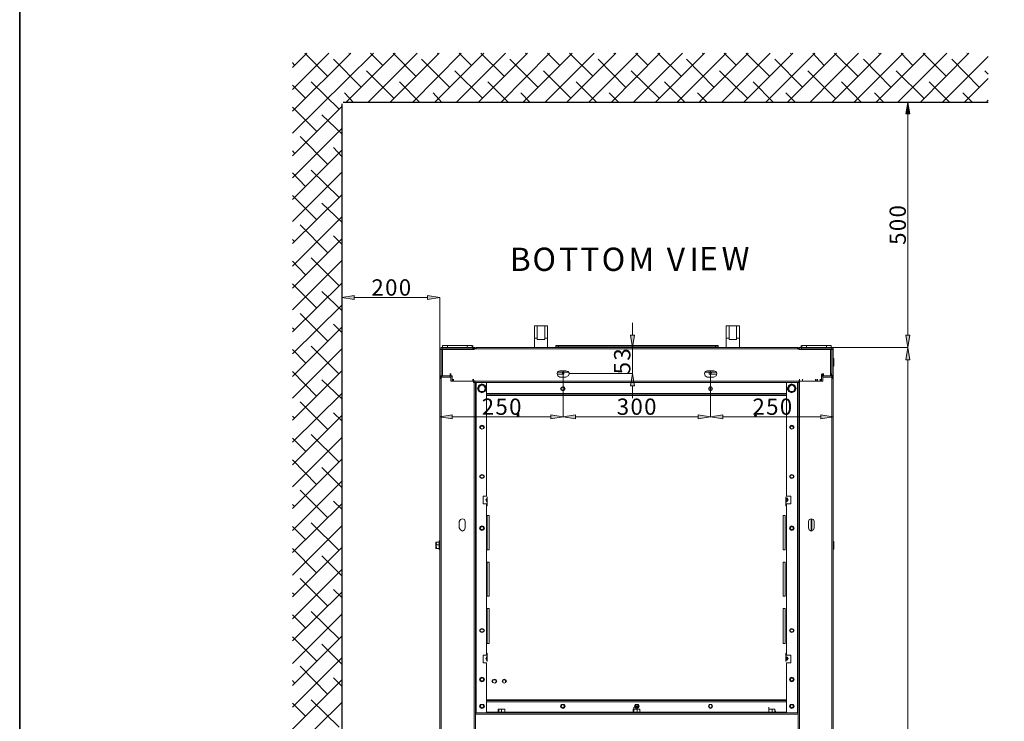
# Model space of a CAD drawing. Units: inches. Extents: x 2 to 295, y 2 to 208.
# Drawn here: x 2 to 63, y 65 to 108 of the extents above; entities that cross this region are included whole.
import ezdxf

# ---------------------------------------------------------------- set-up
doc = ezdxf.new("R2010")
doc.units = ezdxf.units.IN
doc.header["$MEASUREMENT"] = 0
doc.layers.add('OLCU', color=7, linetype='Continuous')

msp = doc.modelspace()

# ---------------------------------------------------------------- hatches: boundary and pattern name
at = {"layer": 'OLCU', "true_color": 0xff0000}
h = msp.add_hatch(color=1, dxfattribs=at)
h.dxf.hatch_style = 2
h.paths.add_polyline_path([(56.975, 102.295), (56.721, 102.295), (56.849, 103.014)])
h = msp.add_hatch(color=1, dxfattribs=at)
h.dxf.hatch_style = 2
h.paths.add_polyline_path([(22.643, 91.076), (22.643, 90.822), (21.881, 90.949)])
h = msp.add_hatch(color=1, dxfattribs=at)
h.dxf.hatch_style = 2
h.paths.add_polyline_path([(27.173, 90.822), (27.173, 91.076), (27.935, 90.949)])
for points in [[(39.703, 88.621), (39.957, 88.621), (39.83, 87.859)], [(56.975, 87.097), (56.721, 87.097), (56.849, 87.859)], [(39.957, 85.488), (39.703, 85.488), (39.83, 86.25)], [(28.697, 83.71), (28.697, 83.456), (27.935, 83.583)], [(34.793, 83.456), (34.793, 83.71), (35.555, 83.583)], [(36.317, 83.71), (36.317, 83.456), (35.555, 83.583)], [(43.894, 83.456), (43.894, 83.71), (44.656, 83.583)], [(45.418, 83.71), (45.418, 83.456), (44.656, 83.583)], [(51.472, 83.456), (51.472, 83.71), (52.234, 83.583)]]:
    msp.add_hatch(color=1, dxfattribs=at).paths.add_polyline_path(points)
h = msp.add_hatch(color=1, dxfattribs=at)
h.dxf.hatch_style = 2
h.paths.add_polyline_path([(56.721, 88.621), (56.975, 88.621), (56.849, 87.859)])

# ---------------------------------------------------------------- linework, layer by layer
at = {"color": 7, "lineweight": 35, "true_color": 0xffffff}
msp.add_lwpolyline([(295.02, 1.99), (1.98, 1.99), (1.98, 208.012), (295.02, 208.012), (295.02, 1.99)], dxfattribs=at)
at = {"layer": 'OLCU', "color": 1, "lineweight": 18, "true_color": 0xff0000}
for points in [[(18.833, 105.173), (19.722, 106.062)], [(18.833, 103.818), (21.077, 106.062)], [(18.833, 102.464), (22.431, 106.062)], [(18.833, 101.109), (23.828, 106.062)], [(20.992, 104.623), (19.595, 106.062)], [(22.135, 103.014), (25.183, 106.062)], [(22.389, 106.02), (22.304, 106.062)], [(23.49, 103.014), (26.538, 106.062)], [(24.421, 105.3), (23.659, 106.062)], [(24.844, 103.014), (27.893, 106.062)], [(26.453, 104.623), (25.056, 106.062)], [(26.241, 103.014), (29.247, 106.062)], [(27.596, 103.014), (30.644, 106.062)], [(27.85, 106.02), (27.765, 106.062)], [(28.951, 103.014), (31.999, 106.062)], [(29.882, 105.3), (29.12, 106.062)], [(30.305, 103.014), (33.353, 106.062)], [(31.914, 104.623), (30.475, 106.062)], [(31.702, 103.014), (34.708, 106.062)], [(33.057, 103.014), (36.105, 106.062)], [(33.269, 106.02), (33.227, 106.062)], [(34.412, 103.014), (37.46, 106.062)], [(35.343, 105.3), (34.581, 106.062)], [(35.766, 103.014), (38.815, 106.062)], [(37.375, 104.623), (35.936, 106.062)], [(37.121, 103.014), (40.169, 106.062)], [(38.518, 103.014), (41.524, 106.062)], [(38.73, 106.02), (38.687, 106.062)], [(39.873, 103.014), (42.921, 106.062)], [(40.804, 105.3), (40.042, 106.062)], [(41.227, 103.014), (44.275, 106.062)], [(42.836, 104.623), (41.397, 106.062)], [(42.582, 103.014), (45.63, 106.062)], [(43.937, 103.014), (46.985, 106.062)], [(44.191, 106.02), (44.149, 106.062)], [(45.334, 103.014), (48.34, 106.062)], [(46.265, 105.3), (45.503, 106.062)], [(46.688, 103.014), (49.736, 106.062)], [(48.297, 104.623), (46.858, 106.062)], [(48.043, 103.014), (51.091, 106.062)], [(49.398, 103.014), (52.446, 106.062)], [(49.652, 106.02), (49.567, 106.062)], [(50.795, 103.014), (53.8, 106.062)], [(51.684, 105.3), (50.964, 106.062)], [(52.149, 103.014), (55.197, 106.062)], [(53.758, 104.623), (52.319, 106.062)], [(53.504, 103.014), (56.552, 106.062)], [(54.859, 103.014), (57.907, 106.062)], [(55.113, 106.02), (55.028, 106.062)], [(56.213, 103.014), (59.261, 106.062)], [(57.145, 105.3), (56.425, 106.062)], [(57.61, 103.014), (60.616, 106.062)], [(59.219, 104.623), (57.78, 106.062)], [(58.965, 103.014), (61.802, 105.851)], [(60.574, 106.02), (60.489, 106.062)], [(18.96, 105.3), (18.833, 105.47)], [(23.066, 103.945), (21.373, 105.681)], [(28.527, 103.945), (26.792, 105.681)], [(33.988, 103.945), (32.253, 105.681)], [(39.407, 103.945), (37.714, 105.681)], [(44.868, 103.945), (43.175, 105.681)], [(50.329, 103.945), (48.636, 105.681)], [(55.79, 103.945), (54.097, 105.681)], [(61.251, 103.945), (59.558, 105.681)], [(25.099, 103.268), (23.405, 104.961)], [(30.559, 103.268), (28.866, 104.961)], [(36.021, 103.268), (34.327, 104.961)], [(41.481, 103.268), (39.746, 104.961)], [(46.943, 103.268), (45.207, 104.961)], [(52.361, 103.268), (50.668, 104.961)], [(57.822, 103.268), (56.129, 104.961)], [(61.802, 104.75), (61.59, 104.961)], [(19.637, 103.268), (18.833, 104.072)], [(21.712, 102.591), (19.976, 104.284)], [(26.707, 103.014), (25.437, 104.284)], [(32.168, 103.014), (30.898, 104.284)], [(37.629, 103.014), (36.359, 104.284)], [(43.09, 103.014), (41.82, 104.284)], [(48.551, 103.014), (47.281, 104.284)], [(53.97, 103.014), (52.742, 104.284)], [(59.431, 103.014), (58.161, 104.284)], [(60.32, 103.014), (61.802, 104.496)], [(22.601, 103.014), (22.05, 103.607)], [(28.062, 103.014), (27.511, 103.607)], [(33.523, 103.014), (32.93, 103.607)], [(38.984, 103.014), (38.391, 103.607)], [(44.445, 103.014), (43.852, 103.607)], [(49.906, 103.014), (49.313, 103.607)], [(55.367, 103.014), (54.774, 103.607)], [(60.828, 103.014), (60.235, 103.607)], [(51.345, 103.014), (56.849, 103.014)], [(56.975, 102.295), (56.721, 102.295), (56.849, 103.014), (56.975, 102.295)], [(61.674, 103.014), (61.802, 103.141)], [(18.833, 99.712), (21.881, 102.76)], [(20.315, 101.236), (18.833, 102.718)], [(21.881, 101.067), (20.653, 102.252)], [(56.849, 88.621), (56.849, 102.295)], [(18.833, 98.357), (21.881, 101.405)], [(20.992, 99.204), (19.299, 100.897)], [(18.833, 97.003), (21.881, 100.051)], [(18.96, 99.882), (18.833, 100.008)], [(21.881, 99.67), (21.373, 100.22)], [(18.833, 95.648), (21.881, 98.696)], [(19.637, 97.807), (18.833, 98.654)], [(21.712, 97.13), (19.976, 98.823)], [(18.833, 94.294), (21.881, 97.299)], [(20.315, 95.775), (18.833, 97.257)], [(21.881, 95.606), (20.653, 96.791)], [(18.833, 92.896), (21.881, 95.945)], [(20.992, 93.743), (19.299, 95.436)], [(18.833, 91.542), (21.881, 94.59)], [(18.96, 94.42), (18.833, 94.547)], [(21.881, 94.251), (21.373, 94.759)], [(18.833, 90.187), (21.881, 93.235)], [(19.637, 92.346), (18.833, 93.193)], [(21.712, 91.668), (19.976, 93.404)], [(18.833, 88.832), (21.881, 91.838)], [(20.315, 90.314), (18.833, 91.796)], [(21.881, 90.145), (20.653, 91.33)], [(22.643, 91.076), (22.643, 90.822), (21.881, 90.949), (22.643, 91.076)], [(21.881, 87.732), (21.881, 90.949)], [(27.173, 90.949), (22.643, 90.949)], [(27.173, 90.822), (27.173, 91.076), (27.935, 90.949), (27.173, 90.822)], [(27.935, 87.732), (27.935, 90.949)], [(18.833, 87.478), (21.881, 90.483)], [(20.992, 88.282), (19.299, 89.976)], [(18.833, 86.081), (21.881, 89.129)], [(18.96, 88.959), (18.833, 89.086)], [(21.881, 88.79), (21.373, 89.298)], [(39.83, 88.621), (39.83, 89.383)], [(39.703, 88.621), (39.957, 88.621), (39.83, 87.859), (39.703, 88.621)], [(56.721, 88.621), (56.975, 88.621), (56.849, 87.859), (56.721, 88.621)], [(18.833, 84.726), (21.881, 87.774)], [(19.637, 86.927), (18.833, 87.732)], [(21.712, 86.208), (19.976, 87.944)], [(27.935, 87.732), (27.935, 83.583)], [(35.936, 87.859), (39.83, 87.859)], [(39.83, 86.25), (39.83, 87.859)], [(52.107, 87.859), (56.849, 87.859)], [(52.149, 87.859), (56.849, 87.859)], [(52.234, 87.732), (52.234, 83.583)], [(56.975, 87.097), (56.721, 87.097), (56.849, 87.859), (56.975, 87.097)], [(56.849, 87.097), (56.849, 35.45)], [(18.833, 83.371), (21.881, 86.42)], [(20.315, 84.853), (18.833, 86.377)], [(35.555, 86.42), (35.555, 83.583)], [(35.555, 86.42), (35.555, 83.583)], [(44.656, 86.42), (44.656, 83.583)], [(44.656, 86.42), (44.656, 83.583)], [(21.881, 84.684), (20.653, 85.869)], [(35.936, 86.25), (39.83, 86.25)], [(39.957, 85.488), (39.703, 85.488), (39.83, 86.25), (39.957, 85.488)], [(39.83, 85.488), (39.83, 84.726)], [(18.833, 82.017), (21.881, 85.022)], [(20.992, 82.821), (19.299, 84.514)], [(18.833, 80.62), (21.881, 83.668)], [(18.96, 83.498), (18.833, 83.626)], [(21.881, 83.329), (21.373, 83.837)], [(28.697, 83.71), (28.697, 83.456), (27.935, 83.583), (28.697, 83.71)], [(34.793, 83.583), (28.697, 83.583)], [(34.793, 83.456), (34.793, 83.71), (35.555, 83.583), (34.793, 83.456)], [(36.317, 83.71), (36.317, 83.456), (35.555, 83.583), (36.317, 83.71)], [(43.894, 83.583), (36.317, 83.583)], [(43.894, 83.456), (43.894, 83.71), (44.656, 83.583), (43.894, 83.456)], [(45.418, 83.71), (45.418, 83.456), (44.656, 83.583), (45.418, 83.71)], [(45.418, 83.583), (51.472, 83.583)], [(51.472, 83.456), (51.472, 83.71), (52.234, 83.583), (51.472, 83.456)], [(18.833, 79.265), (21.881, 82.313)], [(19.637, 81.466), (18.833, 82.271)], [(21.712, 80.789), (19.976, 82.482)], [(18.833, 77.91), (21.881, 80.958)], [(20.315, 79.392), (18.833, 80.916)], [(21.881, 79.223), (20.653, 80.451)], [(18.833, 76.556), (21.881, 79.604)], [(20.992, 77.36), (19.299, 79.053)], [(18.833, 75.201), (21.881, 78.207)], [(18.96, 78.038), (18.833, 78.164)], [(21.881, 77.868), (21.373, 78.376)], [(18.833, 73.804), (21.881, 76.852)], [(19.637, 76.005), (18.833, 76.81)], [(21.712, 75.328), (19.976, 77.021)], [(18.833, 72.449), (21.881, 75.497)], [(20.315, 73.931), (18.833, 75.455)], [(21.881, 73.762), (20.653, 74.989)], [(18.833, 71.095), (21.881, 74.143)], [(20.992, 71.899), (19.299, 73.592)], [(18.833, 69.74), (21.881, 72.746)], [(18.96, 72.576), (18.833, 72.703)], [(21.881, 72.407), (21.373, 72.915)], [(18.833, 68.343), (21.881, 71.391)], [(19.637, 70.545), (18.833, 71.349)], [(21.712, 69.867), (19.976, 71.56)], [(18.833, 66.989), (21.881, 70.036)], [(20.315, 68.513), (18.833, 69.994)], [(21.881, 68.301), (20.653, 69.528)], [(18.833, 65.634), (21.881, 68.682)], [(20.992, 66.438), (19.299, 68.174)], [(18.833, 64.279), (21.881, 67.327)], [(18.96, 67.115), (18.833, 67.285)], [(21.881, 66.946), (21.373, 67.454)], [(18.833, 62.924), (21.881, 65.93)], [(19.637, 65.083), (18.833, 65.888)], [(21.712, 64.406), (19.976, 66.099)]]:
    msp.add_lwpolyline(points, dxfattribs=at)
at = {"layer": 'OLCU', "color": 7, "lineweight": 25, "true_color": 0xffffff}
for points in [[(21.881, 102.929), (21.881, 42.054)], [(61.802, 103.014), (21.966, 103.014)]]:
    msp.add_lwpolyline(points, dxfattribs=at)
at = {"layer": 'OLCU', "lineweight": 0}
for points in [[(56.975, 102.295), (56.721, 102.295), (56.849, 103.014)], [(22.643, 91.076), (22.643, 90.822), (21.881, 90.949)], [(27.173, 90.822), (27.173, 91.076), (27.935, 90.949)], [(39.703, 88.621), (39.957, 88.621), (39.83, 87.859)], [(56.721, 88.621), (56.975, 88.621), (56.849, 87.859)], [(56.975, 87.097), (56.721, 87.097), (56.849, 87.859)], [(39.957, 85.488), (39.703, 85.488), (39.83, 86.25)], [(28.697, 83.71), (28.697, 83.456), (27.935, 83.583)], [(34.793, 83.456), (34.793, 83.71), (35.555, 83.583)], [(36.317, 83.71), (36.317, 83.456), (35.555, 83.583)], [(43.894, 83.456), (43.894, 83.71), (44.656, 83.583)], [(45.418, 83.71), (45.418, 83.456), (44.656, 83.583)], [(51.472, 83.456), (51.472, 83.71), (52.234, 83.583)]]:
    msp.add_lwpolyline(points, dxfattribs=at)
at = {"layer": 'OLCU', "color": 7, "lineweight": 18, "true_color": 0xffffff}
for points in [[(34.581, 89.214), (33.777, 89.214)], [(33.777, 89.214), (33.777, 88.451)], [(33.946, 89.214), (34.412, 89.214)], [(33.946, 88.451), (33.946, 89.214)], [(34.412, 89.214), (34.412, 88.451)], [(34.581, 88.451), (34.581, 89.214)], [(46.434, 89.214), (45.63, 89.214)], [(45.63, 89.214), (45.63, 88.451)], [(45.799, 89.214), (46.265, 89.214)], [(45.799, 88.451), (45.799, 89.214)], [(46.265, 89.214), (46.265, 88.451)], [(46.434, 88.451), (46.434, 89.214)], [(33.777, 88.451), (33.946, 88.451)], [(33.777, 88.451), (33.777, 87.859)], [(33.946, 88.367), (33.946, 88.451)], [(34.412, 88.367), (33.946, 88.367)], [(34.412, 88.451), (34.581, 88.451)], [(34.412, 88.367), (34.412, 88.451)], [(34.581, 88.451), (34.581, 87.859)], [(45.63, 88.451), (45.799, 88.451)], [(45.63, 88.451), (45.63, 87.859)], [(45.799, 88.367), (45.799, 88.451)], [(46.265, 88.367), (45.799, 88.367)], [(46.265, 88.451), (46.434, 88.451)], [(46.265, 88.367), (46.265, 88.451)], [(46.434, 88.451), (46.434, 87.859)], [(28.062, 87.859), (27.977, 87.816), (27.935, 87.732)], [(27.935, 87.732), (28.019, 87.732)], [(27.935, 86.123), (27.935, 87.732)], [(28.019, 87.816), (28.019, 87.859)], [(28.019, 87.859), (28.062, 87.859)], [(28.062, 87.774), (28.062, 87.732), (28.019, 87.732)], [(28.104, 87.732), (28.019, 87.732)], [(28.019, 86.123), (28.019, 87.732)], [(28.062, 87.859), (29.967, 87.859)], [(28.062, 87.774), (28.062, 87.859)], [(28.062, 87.774), (29.967, 87.774)], [(28.104, 87.986), (28.104, 87.859)], [(28.104, 87.986), (28.4, 87.986)], [(28.104, 86.123), (28.104, 87.732)], [(30.052, 87.732), (28.104, 87.732)], [(28.4, 87.986), (28.4, 87.859)], [(28.4, 87.986), (29.628, 87.986)], [(29.628, 87.986), (29.628, 87.859)], [(29.628, 87.986), (29.924, 87.986)], [(29.924, 87.986), (29.924, 87.859)], [(29.967, 87.859), (29.967, 87.986)], [(29.967, 87.774), (29.967, 87.901)], [(29.967, 87.859), (30.094, 87.859)], [(29.967, 87.774), (29.967, 87.859)], [(30.052, 87.774), (30.009, 87.816), (29.967, 87.859)], [(29.967, 87.732), (29.967, 87.774)], [(30.052, 87.774), (30.052, 87.732)], [(30.178, 87.774), (30.052, 87.774)], [(30.094, 87.774), (30.094, 87.859)], [(30.178, 87.859), (30.094, 87.816), (30.094, 87.774)], [(30.178, 87.774), (30.136, 87.774)], [(50.033, 87.859), (30.178, 87.859)], [(30.178, 87.774), (30.178, 87.859)], [(50.033, 87.774), (30.178, 87.774)], [(35.089, 87.986), (35.089, 87.901)], [(35.258, 87.986), (35.089, 87.986)], [(35.089, 87.859), (35.089, 87.901)], [(35.089, 87.901), (45.122, 87.901)], [(35.258, 87.986), (44.953, 87.986)], [(35.258, 87.901), (35.258, 87.986)], [(35.258, 87.901), (44.953, 87.901)], [(44.953, 87.986), (44.953, 87.901)], [(45.122, 87.986), (44.953, 87.986)], [(45.122, 87.901), (45.122, 87.986)], [(45.122, 87.859), (45.122, 87.901)], [(50.033, 87.859), (50.033, 87.774)], [(50.118, 87.774), (50.075, 87.816), (50.033, 87.859)], [(50.118, 87.774), (50.033, 87.774)], [(50.075, 87.774), (50.033, 87.774)], [(50.118, 87.859), (50.244, 87.859)], [(50.118, 87.859), (50.118, 87.774)], [(50.244, 87.859), (50.16, 87.816), (50.118, 87.774)], [(50.118, 87.732), (50.118, 87.774)], [(50.118, 87.732), (52.065, 87.732)], [(50.244, 87.774), (50.202, 87.732)], [(50.244, 87.859), (50.244, 87.986)], [(50.244, 87.774), (50.244, 87.901)], [(50.244, 87.774), (50.244, 87.859)], [(52.149, 87.859), (50.244, 87.859)], [(52.149, 87.774), (50.244, 87.774)], [(50.287, 87.986), (50.287, 87.859)], [(50.287, 87.986), (50.583, 87.986)], [(50.583, 87.986), (50.583, 87.859)], [(50.583, 87.986), (51.811, 87.986)], [(51.811, 87.986), (51.811, 87.859)], [(51.811, 87.986), (52.107, 87.986)], [(52.065, 87.732), (52.065, 86.123)], [(52.149, 87.732), (52.065, 87.732)], [(52.107, 87.986), (52.107, 87.859)], [(52.149, 87.859), (52.192, 87.859)], [(52.149, 87.774), (52.149, 87.859)], [(52.234, 87.732), (52.234, 87.816), (52.149, 87.859)], [(52.149, 87.732), (52.149, 87.774)], [(52.234, 87.732), (52.149, 87.732)], [(52.149, 86.123), (52.149, 87.732)], [(52.192, 87.859), (52.192, 87.816)], [(52.234, 86.123), (52.234, 87.732)], [(27.935, 87.182), (27.935, 87.308)], [(27.935, 87.182), (27.935, 86.716)], [(52.234, 87.182), (52.277, 87.182)], [(52.277, 87.139), (52.277, 87.182)], [(52.277, 86.716), (52.277, 87.139)], [(27.935, 86.716), (27.935, 86.843)], [(35.343, 86.42), (35.216, 86.377), (35.174, 86.25), (35.216, 86.123), (35.343, 86.039)], [(35.724, 86.42), (35.343, 86.42)], [(35.724, 86.039), (35.851, 86.123), (35.936, 86.25), (35.851, 86.377), (35.724, 86.42)], [(44.445, 86.42), (44.318, 86.377), (44.275, 86.25), (44.318, 86.123), (44.445, 86.039)], [(44.868, 86.42), (44.445, 86.42)], [(44.868, 86.039), (44.995, 86.123), (45.037, 86.25), (44.995, 86.377), (44.868, 86.42)], [(52.277, 86.716), (52.234, 86.716)], [(28.019, 86.123), (27.935, 86.123)], [(27.935, 86.123), (27.977, 86.039), (28.062, 86.039)], [(28.019, 86.039), (27.977, 85.996), (27.935, 85.954)], [(27.935, 85.954), (28.019, 85.954)], [(27.935, 85.954), (27.935, 37.186)], [(28.019, 86.039), (28.019, 86.165)], [(28.019, 86.123), (28.104, 86.123)], [(28.019, 86.123), (28.062, 86.123)], [(28.019, 86.039), (28.612, 86.039)], [(28.019, 86.039), (28.019, 85.954)], [(28.019, 85.954), (28.019, 37.186)], [(28.019, 85.954), (28.019, 85.954)], [(28.062, 86.039), (28.062, 86.123)], [(28.57, 86.123), (28.062, 86.123)], [(28.57, 86.039), (28.062, 86.039)], [(28.104, 86.123), (28.104, 86.25)], [(28.697, 86.123), (28.104, 86.123)], [(28.57, 86.123), (28.57, 86.25)], [(28.57, 86.039), (28.57, 86.123)], [(28.57, 86.123), (28.612, 86.123)], [(28.612, 86.123), (28.612, 86.25)], [(28.612, 86.123), (28.612, 86.25)], [(28.697, 86.081), (28.654, 86.123), (28.612, 86.123)], [(28.612, 85.784), (28.612, 86.039)], [(28.612, 85.784), (30.009, 85.784)], [(28.654, 86.123), (28.654, 86.081)], [(28.654, 86.081), (28.697, 86.081)], [(28.697, 86.123), (28.697, 85.784)], [(28.697, 85.784), (28.697, 85.911)], [(28.697, 85.784), (30.094, 85.784)], [(28.739, 85.784), (28.739, 85.911)], [(28.781, 85.784), (28.781, 85.911)], [(28.781, 85.784), (28.824, 85.784)], [(29.967, 85.784), (29.967, 85.911)], [(30.009, 85.784), (30.009, 85.911)], [(30.009, 85.784), (30.009, 85.7)], [(30.094, 85.7), (30.094, 85.827)], [(30.094, 85.7), (30.094, 85.827)], [(50.118, 85.784), (30.094, 85.784)], [(30.094, 85.784), (30.094, 85.7)], [(35.174, 86.335), (35.512, 86.335)], [(35.174, 86.208), (35.512, 86.208)], [(35.343, 86.039), (35.724, 86.039)], [(35.512, 86.335), (35.512, 86.208)], [(35.597, 86.335), (35.512, 86.335)], [(35.512, 86.208), (35.597, 86.208)], [(35.597, 86.208), (35.597, 86.335)], [(35.597, 86.335), (35.893, 86.335)], [(44.318, 86.335), (44.572, 86.335)], [(44.445, 86.039), (44.868, 86.039)], [(44.572, 86.335), (44.572, 86.208)], [(44.699, 86.335), (44.572, 86.335)], [(44.572, 86.208), (44.699, 86.208)], [(44.699, 86.208), (44.699, 86.335)], [(44.995, 86.335), (44.699, 86.335)], [(45.037, 86.208), (44.699, 86.208)], [(50.118, 85.7), (50.118, 85.827)], [(50.118, 85.7), (50.118, 85.827)], [(50.118, 85.784), (50.118, 85.7)], [(51.515, 85.784), (50.118, 85.784)], [(50.16, 85.784), (50.16, 85.911)], [(50.16, 85.7), (50.16, 85.827)], [(51.599, 85.784), (50.16, 85.784)], [(50.16, 85.784), (50.16, 85.7)], [(50.329, 85.784), (50.329, 85.911)], [(51.133, 85.784), (51.133, 85.911)], [(51.26, 85.784), (51.26, 85.911)], [(51.26, 85.784), (51.26, 85.911)], [(51.43, 85.784), (51.43, 85.911)], [(51.43, 85.784), (51.43, 85.911)], [(51.472, 85.784), (51.472, 85.911)], [(51.515, 86.081), (51.515, 86.208)], [(51.515, 85.784), (51.515, 86.123)], [(51.515, 86.123), (52.065, 86.123)], [(51.599, 86.123), (51.557, 86.123), (51.515, 86.081)], [(51.557, 86.123), (51.557, 86.25)], [(51.599, 86.123), (51.557, 86.123)], [(51.557, 86.081), (51.557, 86.123)], [(51.599, 86.123), (51.599, 86.25)], [(51.599, 86.039), (51.599, 86.123)], [(51.599, 86.123), (52.149, 86.123)], [(52.149, 86.039), (51.599, 86.039)], [(51.599, 85.784), (51.599, 86.039)], [(51.599, 86.039), (52.149, 86.039)], [(51.641, 86.123), (51.641, 86.25)], [(52.065, 86.123), (52.149, 86.123)], [(52.107, 86.123), (52.107, 86.25)], [(52.149, 86.039), (52.149, 86.123)], [(52.149, 86.123), (52.234, 86.123)], [(52.149, 86.039), (52.234, 86.039), (52.234, 86.123)], [(52.149, 86.123), (52.149, 86.123)], [(52.149, 86.039), (52.149, 85.954)], [(52.234, 85.954), (52.234, 85.996), (52.149, 86.039)], [(52.149, 85.954), (52.149, 37.186)], [(52.234, 85.954), (52.149, 85.954)], [(52.192, 85.954), (52.149, 85.954)], [(52.192, 86.039), (52.192, 86.165)], [(52.234, 85.954), (52.234, 37.186)], [(30.052, 85.7), (30.009, 85.7)], [(30.052, 85.7), (30.052, 37.44)], [(30.136, 85.7), (30.052, 85.7)], [(50.118, 85.7), (30.094, 85.7)], [(50.118, 85.7), (30.094, 85.7)], [(30.136, 85.7), (30.136, 65.295)], [(30.178, 85.7), (30.136, 85.7)], [(30.178, 85.7), (30.178, 65.295)], [(30.178, 85.7), (30.813, 85.7)], [(30.813, 85.318), (30.729, 85.53), (30.517, 85.615), (30.348, 85.53), (30.263, 85.318), (30.348, 85.149), (30.517, 85.065), (30.729, 85.149), (30.813, 85.318)], [(30.771, 85.318), (30.729, 85.53), (30.517, 85.573), (30.348, 85.53), (30.263, 85.318), (30.348, 85.149), (30.517, 85.065), (30.729, 85.149), (30.771, 85.318)], [(30.348, 85.488), (30.348, 85.403), (30.305, 85.361), (30.305, 85.276)], [(30.305, 85.276), (30.348, 85.361)], [(30.39, 85.192), (30.39, 85.192), (30.348, 85.234), (30.305, 85.276)], [(30.305, 85.276), (30.305, 85.276)], [(30.305, 85.276), (30.305, 85.234), (30.348, 85.192), (30.39, 85.149), (30.475, 85.107)], [(30.602, 85.573), (30.559, 85.53), (30.432, 85.53), (30.39, 85.488), (30.348, 85.488)], [(30.475, 85.53), (30.39, 85.446), (30.348, 85.361)], [(30.348, 85.488), (30.432, 85.488), (30.475, 85.53)], [(30.348, 85.361), (30.348, 85.488)], [(30.348, 85.488), (30.348, 85.488)], [(30.348, 85.361), (30.348, 85.276), (30.39, 85.192)], [(30.39, 85.192), (30.475, 85.149), (30.602, 85.149)], [(30.475, 85.107), (30.39, 85.192)], [(30.644, 85.488), (30.559, 85.53), (30.475, 85.53)], [(30.475, 85.53), (30.602, 85.53)], [(30.602, 85.573), (30.602, 85.53)], [(30.771, 85.403), (30.729, 85.403), (30.686, 85.446), (30.644, 85.488), (30.602, 85.53), (30.602, 85.573)], [(30.602, 85.53), (30.644, 85.488)], [(30.602, 85.149), (30.686, 85.192), (30.729, 85.276)], [(30.729, 85.276), (30.729, 85.361), (30.644, 85.488)], [(30.644, 85.488), (30.686, 85.446), (30.729, 85.403)], [(30.686, 85.149), (30.729, 85.192), (30.729, 85.318), (30.771, 85.361), (30.771, 85.403)], [(30.729, 85.276), (30.729, 85.276), (30.686, 85.234), (30.686, 85.149)], [(30.729, 85.403), (30.729, 85.276)], [(30.771, 85.403), (30.729, 85.403)], [(30.813, 85.7), (30.813, 78.672)], [(35.682, 85.318), (35.64, 85.403), (35.555, 85.446), (35.428, 85.403), (35.385, 85.318), (35.428, 85.234), (35.555, 85.192), (35.64, 85.234), (35.682, 85.318)], [(35.64, 85.318), (35.597, 85.403), (35.555, 85.446), (35.47, 85.403), (35.428, 85.318), (35.47, 85.234), (35.597, 85.234), (35.64, 85.318)], [(35.682, 85.318), (35.64, 85.403), (35.555, 85.446), (35.47, 85.403), (35.428, 85.318), (35.47, 85.234), (35.555, 85.192), (35.64, 85.234), (35.682, 85.318)], [(44.783, 85.318), (44.741, 85.403), (44.656, 85.446), (44.572, 85.403), (44.529, 85.318), (44.572, 85.234), (44.656, 85.192), (44.741, 85.234), (44.783, 85.318)], [(44.783, 85.318), (44.741, 85.403), (44.656, 85.446), (44.572, 85.403), (44.529, 85.318), (44.572, 85.234), (44.656, 85.192), (44.741, 85.234), (44.783, 85.318)], [(44.741, 85.318), (44.741, 85.403), (44.656, 85.446), (44.572, 85.403), (44.572, 85.234), (44.741, 85.234), (44.741, 85.318)], [(49.355, 85.7), (49.355, 78.672)], [(49.355, 85.7), (50.033, 85.7)], [(49.948, 85.318), (49.863, 85.53), (49.652, 85.615), (49.482, 85.53), (49.398, 85.318), (49.482, 85.149), (49.652, 85.065), (49.863, 85.149), (49.948, 85.318)], [(49.906, 85.318), (49.863, 85.53), (49.652, 85.573), (49.482, 85.53), (49.398, 85.318), (49.482, 85.149), (49.652, 85.065), (49.863, 85.149), (49.906, 85.318)], [(49.482, 85.488), (49.482, 85.403), (49.44, 85.361), (49.44, 85.276)], [(49.44, 85.276), (49.482, 85.361)], [(49.525, 85.192), (49.525, 85.192), (49.482, 85.234), (49.44, 85.276)], [(49.44, 85.276), (49.44, 85.276)], [(49.44, 85.276), (49.44, 85.234), (49.482, 85.192), (49.525, 85.149), (49.609, 85.107)], [(49.736, 85.573), (49.694, 85.53), (49.567, 85.53), (49.525, 85.488), (49.482, 85.488)], [(49.609, 85.53), (49.525, 85.446), (49.482, 85.361)], [(49.482, 85.488), (49.567, 85.488), (49.609, 85.53)], [(49.482, 85.361), (49.482, 85.488)], [(49.482, 85.488), (49.482, 85.488)], [(49.482, 85.361), (49.482, 85.276), (49.525, 85.192)], [(49.525, 85.192), (49.609, 85.149), (49.736, 85.149)], [(49.609, 85.107), (49.525, 85.192)], [(49.821, 85.488), (49.694, 85.53), (49.609, 85.53)], [(49.609, 85.53), (49.736, 85.53)], [(49.736, 85.573), (49.736, 85.53)], [(49.906, 85.403), (49.863, 85.403), (49.821, 85.446), (49.779, 85.488), (49.736, 85.53), (49.736, 85.573)], [(49.736, 85.53), (49.821, 85.488)], [(49.736, 85.149), (49.821, 85.192), (49.863, 85.276)], [(49.863, 85.276), (49.863, 85.361), (49.821, 85.488)], [(49.821, 85.488), (49.821, 85.446), (49.863, 85.403)], [(49.821, 85.149), (49.863, 85.192), (49.863, 85.318), (49.906, 85.361), (49.906, 85.403)], [(49.863, 85.276), (49.863, 85.276), (49.821, 85.234), (49.821, 85.149)], [(49.863, 85.403), (49.863, 85.276)], [(49.906, 85.403), (49.863, 85.403)], [(50.033, 85.7), (50.033, 65.295)], [(50.033, 85.7), (50.075, 85.7)], [(50.075, 85.7), (50.075, 65.295)], [(50.075, 85.7), (50.16, 85.7)], [(50.16, 85.7), (50.16, 37.44)], [(30.602, 85.149), (30.559, 85.107), (30.475, 85.107)], [(30.475, 85.107), (30.559, 85.107), (30.602, 85.149), (30.686, 85.149)], [(30.475, 85.107), (30.475, 85.107)], [(30.686, 85.149), (30.602, 85.149)], [(30.686, 85.149), (30.686, 85.149)], [(49.355, 85.022), (30.813, 85.022)], [(49.736, 85.149), (49.694, 85.107), (49.609, 85.107)], [(49.609, 85.107), (49.694, 85.107), (49.736, 85.149), (49.821, 85.149)], [(49.609, 85.107), (49.609, 85.107)], [(49.821, 85.149), (49.736, 85.149)], [(49.821, 85.149), (49.821, 85.149)], [(32.803, 83.668), (32.803, 83.71), (32.718, 83.71), (32.718, 83.626), (32.761, 83.583), (32.803, 83.626), (32.803, 83.668)], [(32.803, 83.668), (32.718, 83.668)], [(32.803, 83.668), (32.803, 83.795)], [(32.803, 83.668), (32.803, 83.795)], [(47.493, 83.668), (47.45, 83.71), (47.408, 83.71), (47.366, 83.668), (47.408, 83.626), (47.45, 83.583), (47.45, 83.626), (47.493, 83.668)], [(47.366, 83.668), (47.408, 83.668)], [(47.408, 83.668), (47.408, 83.795)], [(47.493, 83.668), (47.408, 83.668)], [(30.686, 82.948), (30.644, 83.033), (30.517, 83.075), (30.432, 83.033), (30.39, 82.948), (30.432, 82.864), (30.517, 82.821), (30.644, 82.864), (30.686, 82.948)], [(30.644, 82.948), (30.602, 83.033), (30.517, 83.075), (30.432, 83.033), (30.39, 82.948), (30.432, 82.864), (30.517, 82.821), (30.602, 82.864), (30.644, 82.948)], [(30.644, 82.948), (30.602, 82.99), (30.517, 83.033), (30.475, 82.99), (30.432, 82.948), (30.475, 82.864), (30.517, 82.821), (30.602, 82.864), (30.644, 82.948)], [(49.821, 82.948), (49.779, 83.033), (49.652, 83.075), (49.567, 83.033), (49.525, 82.948), (49.567, 82.864), (49.652, 82.821), (49.779, 82.864), (49.821, 82.948)], [(49.779, 82.948), (49.736, 83.033), (49.652, 83.075), (49.567, 83.033), (49.525, 82.948), (49.567, 82.864), (49.652, 82.821), (49.736, 82.864), (49.779, 82.948)], [(49.779, 82.948), (49.736, 82.99), (49.652, 83.033), (49.609, 82.99), (49.567, 82.948), (49.609, 82.864), (49.652, 82.821), (49.736, 82.864), (49.779, 82.948)], [(52.234, 83.075), (52.234, 83.202)], [(52.234, 82.99), (52.234, 83.117)], [(52.234, 83.075), (52.234, 82.99)], [(52.234, 82.694), (52.234, 82.821)], [(52.234, 82.609), (52.234, 82.736)], [(52.234, 82.694), (52.234, 82.609)], [(30.686, 79.9), (30.644, 79.985), (30.517, 80.027), (30.432, 79.985), (30.39, 79.9), (30.432, 79.815), (30.517, 79.773), (30.644, 79.815), (30.686, 79.9)], [(30.644, 79.9), (30.602, 79.985), (30.517, 80.027), (30.432, 79.985), (30.39, 79.9), (30.432, 79.815), (30.517, 79.773), (30.602, 79.815), (30.644, 79.9)], [(30.644, 79.9), (30.602, 79.985), (30.475, 79.985), (30.432, 79.9), (30.475, 79.815), (30.602, 79.815), (30.644, 79.9)], [(49.821, 79.9), (49.779, 79.985), (49.652, 80.027), (49.567, 79.985), (49.525, 79.9), (49.567, 79.815), (49.652, 79.773), (49.779, 79.815), (49.821, 79.9)], [(49.779, 79.9), (49.736, 79.985), (49.652, 80.027), (49.567, 79.985), (49.525, 79.9), (49.567, 79.815), (49.652, 79.773), (49.736, 79.815), (49.779, 79.9)], [(49.779, 79.9), (49.736, 79.985), (49.609, 79.985), (49.567, 79.9), (49.609, 79.815), (49.736, 79.815), (49.779, 79.9)], [(30.602, 78.207), (30.602, 78.672)], [(30.813, 78.672), (30.602, 78.672)], [(30.856, 78.588), (30.813, 78.503), (30.771, 78.461), (30.813, 78.376), (30.856, 78.334)], [(30.856, 78.545), (30.813, 78.503), (30.771, 78.461), (30.813, 78.376), (30.856, 78.334)], [(30.856, 78.545), (30.813, 78.461), (30.813, 78.419), (30.856, 78.376)], [(30.856, 78.63), (30.856, 78.164)], [(49.313, 78.164), (49.313, 78.63)], [(49.398, 78.545), (49.313, 78.588)], [(49.313, 78.334), (49.398, 78.376), (49.44, 78.461), (49.398, 78.545)], [(49.355, 78.376), (49.398, 78.461), (49.355, 78.503), (49.313, 78.545)], [(49.398, 78.376), (49.398, 78.503), (49.313, 78.545)], [(49.609, 78.672), (49.355, 78.672)], [(49.609, 78.207), (49.609, 78.672)], [(30.602, 78.207), (30.813, 78.207)], [(30.813, 78.207), (30.813, 68.851)], [(30.813, 78.122), (30.856, 78.122)], [(30.856, 78.08), (30.813, 78.08)], [(30.856, 78.164), (30.856, 78.08)], [(49.313, 78.376), (49.355, 78.376)], [(49.313, 78.334), (49.355, 78.334), (49.398, 78.376)], [(49.313, 78.08), (49.313, 78.164)], [(49.313, 78.122), (49.355, 78.122)], [(49.355, 78.08), (49.313, 78.08)], [(49.355, 78.207), (49.609, 78.207)], [(49.355, 78.207), (49.355, 68.851)], [(29.501, 77.106), (29.459, 77.233), (29.332, 77.276), (29.205, 77.233), (29.12, 77.106)], [(30.856, 77.487), (30.856, 75.37)], [(30.983, 77.487), (30.856, 77.487)], [(30.983, 75.37), (30.983, 77.487)], [(49.144, 77.487), (49.144, 75.37)], [(49.271, 77.487), (49.144, 77.487)], [(49.271, 75.37), (49.271, 77.487)], [(51.049, 77.106), (51.006, 77.233), (50.879, 77.276), (50.752, 77.233), (50.71, 77.106)], [(50.879, 76.514), (50.879, 77.276)], [(50.922, 77.276), (50.922, 76.514)], [(29.12, 76.725), (29.12, 77.106)], [(29.12, 76.725), (29.205, 76.598), (29.332, 76.514), (29.459, 76.598), (29.501, 76.725)], [(29.501, 77.106), (29.501, 76.725)], [(30.686, 76.683), (30.644, 76.81), (30.517, 76.852), (30.432, 76.81), (30.39, 76.683), (30.432, 76.598), (30.517, 76.556), (30.644, 76.598), (30.686, 76.683)], [(30.644, 76.683), (30.602, 76.767), (30.517, 76.81), (30.475, 76.767), (30.432, 76.683), (30.475, 76.64), (30.517, 76.598), (30.602, 76.64), (30.644, 76.683)], [(49.821, 76.683), (49.779, 76.81), (49.652, 76.852), (49.567, 76.81), (49.525, 76.683), (49.567, 76.598), (49.652, 76.556), (49.779, 76.598), (49.821, 76.683)], [(49.779, 76.683), (49.736, 76.767), (49.652, 76.81), (49.609, 76.767), (49.567, 76.683), (49.609, 76.64), (49.652, 76.598), (49.736, 76.64), (49.779, 76.683)], [(50.71, 77.106), (50.71, 76.725)], [(50.71, 76.725), (50.752, 76.598), (50.879, 76.514), (51.006, 76.598), (51.049, 76.725)], [(51.049, 76.725), (51.049, 77.106)], [(27.723, 75.836), (27.681, 75.751)], [(27.681, 75.836), (27.723, 75.836)], [(27.681, 75.751), (27.681, 75.836)], [(27.681, 75.751), (27.723, 75.751), (27.723, 75.709), (27.723, 75.667)], [(27.681, 75.54), (27.681, 75.751)], [(27.723, 75.667), (27.681, 75.54)], [(27.681, 75.54), (27.723, 75.54), (27.723, 75.497), (27.723, 75.455)], [(27.681, 75.455), (27.681, 75.54)], [(27.723, 75.455), (27.681, 75.455)], [(27.893, 75.836), (27.723, 75.836)], [(27.893, 75.667), (27.723, 75.667)], [(27.893, 75.455), (27.723, 75.455)], [(27.935, 75.921), (27.893, 75.921)], [(27.893, 75.878), (27.893, 75.921)], [(27.893, 75.836), (27.893, 75.878)], [(27.893, 75.667), (27.893, 75.709), (27.893, 75.751), (27.893, 75.793), (27.893, 75.836), (27.893, 75.878)], [(27.893, 75.878), (27.893, 75.836)], [(27.893, 75.836), (27.893, 75.793), (27.893, 75.751), (27.893, 75.709), (27.893, 75.667)], [(27.893, 75.455), (27.893, 75.497), (27.893, 75.54), (27.893, 75.582), (27.893, 75.624), (27.893, 75.667)], [(27.893, 75.667), (27.893, 75.667)], [(27.893, 75.667), (27.893, 75.624), (27.893, 75.582), (27.893, 75.54), (27.893, 75.497), (27.893, 75.455)], [(27.893, 75.455), (27.893, 75.582)], [(27.893, 75.413), (27.893, 75.455)], [(27.893, 75.455), (27.893, 75.455)], [(27.893, 75.455), (27.893, 75.455)], [(27.935, 75.878), (27.935, 76.005)], [(27.935, 75.878), (27.935, 75.413)], [(27.935, 75.413), (27.935, 75.54)], [(52.234, 75.878), (52.277, 75.878)], [(52.277, 75.413), (52.277, 75.878)], [(27.893, 75.413), (27.935, 75.37), (27.935, 75.413)], [(30.856, 75.37), (30.983, 75.37)], [(49.144, 75.37), (49.271, 75.37)], [(52.277, 75.413), (52.234, 75.413)], [(30.856, 74.608), (30.856, 72.492)], [(30.983, 74.608), (30.856, 74.608)], [(30.983, 72.492), (30.983, 74.608)], [(49.271, 74.608), (49.144, 74.608)], [(49.144, 74.608), (49.144, 72.492)], [(49.271, 72.492), (49.271, 74.608)], [(30.856, 72.492), (30.983, 72.492)], [(49.144, 72.492), (49.271, 72.492)], [(30.856, 71.73), (30.856, 69.571)], [(30.983, 71.73), (30.856, 71.73)], [(30.983, 69.571), (30.983, 71.73)], [(49.144, 71.73), (49.144, 69.571)], [(49.271, 71.73), (49.144, 71.73)], [(49.271, 69.571), (49.271, 71.73)], [(30.686, 70.375), (30.644, 70.46), (30.517, 70.502), (30.432, 70.46), (30.39, 70.375), (30.432, 70.29), (30.517, 70.248), (30.644, 70.29), (30.686, 70.375)], [(30.644, 70.375), (30.602, 70.46), (30.475, 70.46), (30.432, 70.375), (30.475, 70.29), (30.602, 70.29), (30.644, 70.375)], [(49.821, 70.375), (49.779, 70.46), (49.652, 70.502), (49.567, 70.46), (49.525, 70.375), (49.567, 70.29), (49.652, 70.248), (49.779, 70.29), (49.821, 70.375)], [(49.779, 70.375), (49.736, 70.46), (49.609, 70.46), (49.567, 70.375), (49.609, 70.29), (49.736, 70.29), (49.779, 70.375)], [(30.856, 69.571), (30.983, 69.571)], [(49.144, 69.571), (49.271, 69.571)], [(30.602, 68.385), (30.602, 68.851)], [(30.813, 68.851), (30.602, 68.851)], [(30.856, 68.766), (30.813, 68.724), (30.771, 68.639), (30.813, 68.555), (30.856, 68.513)], [(30.856, 68.766), (30.813, 68.682), (30.771, 68.639), (30.813, 68.555), (30.856, 68.513)], [(30.813, 68.978), (30.856, 68.978)], [(30.856, 68.936), (30.813, 68.936)], [(30.856, 68.978), (30.856, 68.894)], [(30.856, 68.894), (30.856, 68.47)], [(49.313, 68.894), (49.313, 68.978)], [(49.313, 68.978), (49.355, 68.978)], [(49.355, 68.936), (49.313, 68.936)], [(49.313, 68.47), (49.313, 68.894)], [(49.398, 68.724), (49.313, 68.766)], [(49.398, 68.555), (49.398, 68.682), (49.313, 68.766)], [(49.609, 68.851), (49.355, 68.851)], [(49.609, 68.385), (49.609, 68.851)], [(30.602, 68.385), (30.813, 68.385)], [(30.856, 68.724), (30.813, 68.682), (30.813, 68.597), (30.856, 68.555)], [(30.813, 68.385), (30.813, 65.295)], [(49.313, 68.513), (49.398, 68.555), (49.44, 68.639), (49.398, 68.724)], [(49.355, 68.597), (49.398, 68.639), (49.355, 68.682), (49.313, 68.724)], [(49.313, 68.555), (49.355, 68.555), (49.355, 68.597)], [(49.313, 68.513), (49.355, 68.555), (49.398, 68.555)], [(49.355, 68.385), (49.609, 68.385)], [(49.355, 68.385), (49.355, 65.295)], [(30.686, 67.327), (30.644, 67.454), (30.517, 67.496), (30.432, 67.454), (30.39, 67.327), (30.432, 67.242), (30.517, 67.2), (30.644, 67.242), (30.686, 67.327)], [(30.644, 67.327), (30.602, 67.412), (30.517, 67.454), (30.432, 67.412), (30.39, 67.327), (30.432, 67.242), (30.517, 67.2), (30.602, 67.242), (30.644, 67.327)], [(30.644, 67.327), (30.602, 67.412), (30.517, 67.454), (30.475, 67.412), (30.432, 67.327), (30.475, 67.285), (30.517, 67.242), (30.602, 67.285), (30.644, 67.327)], [(31.449, 67.242), (31.406, 67.327), (31.321, 67.37), (31.194, 67.327), (31.152, 67.242), (31.194, 67.158), (31.321, 67.115), (31.406, 67.158), (31.449, 67.242)], [(31.406, 67.242), (31.406, 67.327), (31.321, 67.37), (31.237, 67.327), (31.194, 67.242), (31.237, 67.158), (31.321, 67.115), (31.406, 67.158), (31.406, 67.242)], [(31.406, 67.242), (31.364, 67.327), (31.237, 67.327), (31.194, 67.242), (31.237, 67.158), (31.321, 67.115), (31.364, 67.158), (31.406, 67.242)], [(32.041, 67.242), (31.999, 67.327), (31.914, 67.37), (31.829, 67.327), (31.787, 67.242), (31.829, 67.158), (31.914, 67.115), (31.999, 67.158), (32.041, 67.242)], [(32.041, 67.242), (31.999, 67.327), (31.914, 67.37), (31.829, 67.327), (31.787, 67.242), (31.829, 67.158), (31.914, 67.115), (31.999, 67.158), (32.041, 67.242)], [(31.999, 67.242), (31.999, 67.327), (31.829, 67.327), (31.829, 67.158), (31.914, 67.115), (31.999, 67.158), (31.999, 67.242)], [(49.821, 67.327), (49.779, 67.454), (49.652, 67.496), (49.567, 67.454), (49.525, 67.327), (49.567, 67.242), (49.652, 67.2), (49.779, 67.242), (49.821, 67.327)], [(49.779, 67.327), (49.736, 67.412), (49.652, 67.454), (49.567, 67.412), (49.525, 67.327), (49.567, 67.242), (49.652, 67.2), (49.736, 67.242), (49.779, 67.327)], [(49.779, 67.327), (49.736, 67.412), (49.652, 67.454), (49.609, 67.412), (49.567, 67.327), (49.609, 67.285), (49.652, 67.242), (49.736, 67.285), (49.779, 67.327)], [(30.686, 65.676), (30.644, 65.803), (30.432, 65.803), (30.39, 65.676), (30.432, 65.591), (30.517, 65.549), (30.644, 65.591), (30.686, 65.676)], [(30.644, 65.676), (30.602, 65.761), (30.517, 65.803), (30.432, 65.761), (30.39, 65.676), (30.432, 65.591), (30.517, 65.549), (30.602, 65.591), (30.644, 65.676)], [(30.644, 65.676), (30.602, 65.761), (30.517, 65.803), (30.475, 65.761), (30.432, 65.676), (30.475, 65.634), (30.517, 65.591), (30.602, 65.634), (30.644, 65.676)], [(49.355, 65.972), (30.813, 65.972)], [(35.682, 65.676), (35.64, 65.803), (35.428, 65.803), (35.385, 65.676), (35.428, 65.591), (35.555, 65.549), (35.64, 65.591), (35.682, 65.676)], [(35.64, 65.676), (35.597, 65.761), (35.555, 65.803), (35.47, 65.761), (35.428, 65.676), (35.47, 65.634), (35.555, 65.591), (35.597, 65.634), (35.64, 65.676)], [(35.682, 65.676), (35.64, 65.761), (35.555, 65.803), (35.47, 65.761), (35.428, 65.676), (35.47, 65.591), (35.555, 65.549), (35.64, 65.591), (35.682, 65.676)], [(40.254, 65.676), (40.211, 65.803), (40, 65.803), (39.957, 65.676), (40, 65.591), (40.084, 65.549), (40.211, 65.591), (40.254, 65.676)], [(40.211, 65.676), (40.169, 65.761), (40.084, 65.803), (40.042, 65.761), (40, 65.676), (40.042, 65.634), (40.084, 65.591), (40.169, 65.634), (40.211, 65.676)], [(40.169, 65.761), (40, 65.761)], [(44.783, 65.676), (44.741, 65.803), (44.572, 65.803), (44.529, 65.676), (44.572, 65.591), (44.656, 65.549), (44.741, 65.591), (44.783, 65.676)], [(44.783, 65.676), (44.741, 65.761), (44.656, 65.803), (44.572, 65.761), (44.529, 65.676), (44.572, 65.591), (44.656, 65.549), (44.741, 65.591), (44.783, 65.676)], [(44.741, 65.676), (44.741, 65.761), (44.656, 65.803), (44.572, 65.761), (44.572, 65.634), (44.656, 65.591), (44.741, 65.634), (44.741, 65.676)], [(49.821, 65.676), (49.779, 65.803), (49.567, 65.803), (49.525, 65.676), (49.567, 65.591), (49.652, 65.549), (49.779, 65.591), (49.821, 65.676)], [(49.779, 65.676), (49.736, 65.761), (49.652, 65.803), (49.567, 65.761), (49.525, 65.676), (49.567, 65.591), (49.652, 65.549), (49.736, 65.591), (49.779, 65.676)], [(49.779, 65.676), (49.736, 65.761), (49.652, 65.803), (49.609, 65.761), (49.567, 65.676), (49.609, 65.634), (49.652, 65.591), (49.736, 65.634), (49.779, 65.676)], [(31.702, 65.295), (30.136, 65.295)], [(30.136, 65.295), (30.136, 65.21)], [(30.136, 65.295), (30.178, 65.295)], [(30.136, 65.126), (30.136, 65.253)], [(50.075, 65.21), (30.136, 65.21)], [(30.136, 65.21), (30.136, 63.093)], [(30.813, 65.295), (30.178, 65.295)], [(31.491, 65.295), (31.533, 65.338)], [(31.491, 65.295), (31.491, 65.295)], [(31.575, 65.507), (31.533, 65.507)], [(31.533, 65.507), (31.66, 65.507)], [(31.533, 65.507), (31.533, 65.507)], [(31.533, 65.338), (31.533, 65.507)], [(31.533, 65.338), (31.533, 65.338)], [(31.533, 65.295), (31.618, 65.295), (31.66, 65.338), (31.702, 65.295), (31.745, 65.295)], [(31.533, 65.295), (31.575, 65.295), (31.575, 65.338)], [(31.575, 65.338), (31.533, 65.338)], [(31.66, 65.507), (31.575, 65.507)], [(31.575, 65.338), (31.575, 65.507)], [(31.745, 65.338), (31.575, 65.338)], [(31.745, 65.507), (31.66, 65.507)], [(31.66, 65.507), (31.872, 65.507)], [(31.745, 65.338), (31.745, 65.507)], [(31.872, 65.507), (31.745, 65.507)], [(31.745, 65.295), (31.829, 65.295), (31.829, 65.338), (31.872, 65.338), (31.872, 65.295), (31.956, 65.295)], [(31.745, 65.295), (31.745, 65.338)], [(31.956, 65.338), (31.745, 65.338)], [(40.042, 65.295), (31.787, 65.295)], [(31.956, 65.507), (31.872, 65.507)], [(31.872, 65.507), (31.956, 65.507)], [(31.956, 65.338), (31.956, 65.507)], [(31.956, 65.507), (31.956, 65.507)], [(31.956, 65.338), (31.956, 65.464)], [(31.956, 65.295), (31.956, 65.422)], [(31.956, 65.338), (31.999, 65.295)], [(31.956, 65.295), (31.956, 65.338)], [(31.999, 65.295), (31.999, 65.295)], [(39.83, 65.295), (39.873, 65.338)], [(39.83, 65.295), (39.83, 65.295)], [(39.915, 65.507), (39.873, 65.507)], [(39.873, 65.338), (39.873, 65.507)], [(39.873, 65.338), (39.873, 65.338)], [(39.915, 65.338), (39.873, 65.338)], [(39.915, 65.507), (39.915, 65.634)], [(40, 65.507), (39.915, 65.507)], [(39.915, 65.338), (39.915, 65.507)], [(39.915, 65.507), (40, 65.507)], [(39.915, 65.295), (39.957, 65.295), (40, 65.338), (40.042, 65.295), (40.127, 65.295)], [(40.127, 65.338), (39.915, 65.338)], [(39.915, 65.295), (39.915, 65.338)], [(40.127, 65.507), (40, 65.507)], [(40, 65.507), (40.211, 65.507)], [(40.127, 65.338), (40.127, 65.507)], [(40.211, 65.507), (40.127, 65.507)], [(40.127, 65.295), (40.169, 65.295), (40.211, 65.338), (40.254, 65.295), (40.296, 65.295)], [(40.127, 65.295), (40.127, 65.338)], [(40.296, 65.338), (40.127, 65.338)], [(48.382, 65.295), (40.127, 65.295)], [(40.296, 65.507), (40.211, 65.507)], [(40.211, 65.507), (40.296, 65.507)], [(40.296, 65.338), (40.296, 65.507)], [(40.296, 65.507), (40.296, 65.507)], [(40.296, 65.295), (40.296, 65.422)], [(40.296, 65.338), (40.338, 65.295)], [(40.296, 65.295), (40.296, 65.338)], [(40.338, 65.295), (40.381, 65.295)], [(48.17, 65.295), (48.255, 65.338)], [(48.17, 65.295), (48.17, 65.295)], [(48.255, 65.507), (48.255, 65.634)], [(48.382, 65.507), (48.255, 65.507)], [(48.255, 65.338), (48.255, 65.507)], [(48.255, 65.507), (48.382, 65.507)], [(48.255, 65.507), (48.255, 65.507)], [(48.255, 65.338), (48.255, 65.507)], [(48.255, 65.338), (48.255, 65.338)], [(48.255, 65.295), (48.34, 65.295), (48.34, 65.338), (48.382, 65.338), (48.382, 65.295), (48.466, 65.295)], [(48.466, 65.338), (48.255, 65.338)], [(48.255, 65.295), (48.255, 65.338)], [(48.255, 65.338), (48.255, 65.338)], [(48.466, 65.507), (48.382, 65.507)], [(48.382, 65.507), (48.551, 65.507)], [(48.466, 65.338), (48.466, 65.507)], [(48.551, 65.507), (48.466, 65.507)], [(48.466, 65.295), (48.551, 65.295), (48.551, 65.338), (48.593, 65.338), (48.593, 65.295), (48.678, 65.295)], [(48.466, 65.295), (48.466, 65.338)], [(48.636, 65.338), (48.466, 65.338)], [(50.075, 65.295), (48.509, 65.295)], [(48.636, 65.507), (48.551, 65.507)], [(48.551, 65.507), (48.636, 65.507)], [(48.636, 65.338), (48.636, 65.507)], [(48.636, 65.507), (48.636, 65.507)], [(48.636, 65.338), (48.678, 65.338)], [(48.678, 65.295), (48.636, 65.295), (48.636, 65.338)], [(48.678, 65.295), (48.678, 65.422)], [(48.678, 65.338), (48.721, 65.295)], [(48.721, 65.295), (48.721, 65.295)], [(50.033, 65.295), (49.355, 65.295)], [(50.075, 65.295), (50.033, 65.295)], [(50.075, 65.21), (50.075, 65.295)], [(50.075, 65.126), (50.075, 65.253)], [(50.075, 63.093), (50.075, 65.21)]]:
    msp.add_lwpolyline(points, dxfattribs=at)
at = {"layer": 'OLCU', "color": 8, "lineweight": 18, "true_color": 0x808080}
for points in [[(29.967, 85.784), (29.967, 85.911)], [(51.176, 85.784), (51.176, 85.911)], [(30.813, 84.938), (49.355, 84.938)], [(30.813, 84.895), (49.355, 84.895)], [(52.234, 82.99), (52.234, 83.117)], [(52.234, 82.694), (52.234, 82.821)], [(30.856, 78.164), (30.813, 78.164)], [(49.355, 78.164), (49.313, 78.164)], [(27.893, 75.921), (27.893, 75.413)], [(27.893, 75.878), (27.893, 75.878)], [(27.893, 75.455), (27.893, 75.455)], [(30.813, 68.894), (30.856, 68.894)], [(49.313, 68.894), (49.355, 68.894)], [(49.355, 66.099), (30.813, 66.099)], [(49.355, 66.057), (30.813, 66.057)], [(31.533, 65.338), (30.813, 65.338)], [(31.999, 65.295), (31.491, 65.295)], [(31.533, 65.295), (31.533, 65.295)], [(39.873, 65.338), (31.956, 65.338)], [(31.956, 65.295), (31.956, 65.295)], [(40.338, 65.295), (39.83, 65.295)], [(39.873, 65.295), (39.915, 65.295)], [(40.211, 65.676), (40, 65.676)], [(48.255, 65.338), (40.296, 65.338)], [(40.296, 65.295), (40.296, 65.295)], [(48.721, 65.295), (48.17, 65.295)], [(48.255, 65.295), (48.255, 65.295)], [(49.355, 65.338), (48.678, 65.338)], [(48.678, 65.295), (48.678, 65.295)]]:
    msp.add_lwpolyline(points, dxfattribs=at)

# ---------------------------------------------------------------- texts
at = {"layer": 'OLCU', "color": 1, "true_color": 0xff0000, "char_height": 1.00742, "attachment_point": 7}
for s, insert, rotation in [('\\fHelvetica|b0|i0|c0|p34;\\W0.999457;0', (56.721, 95.901), 90.09665), ('\\fHelvetica|b0|i0|c0|p34;\\W0.999457;0', (56.721, 95.055), 90.09665), ('\\fHelvetica|b0|i0|c0|p34;\\W0.999457;5', (56.721, 94.208), 90.09665), ('\\fHelvetica|b0|i0|c0|p34;\\W0.999458;2', (23.707, 91.071), 0.09665), ('\\fHelvetica|b0|i0|c0|p34;\\W0.999458;0', (24.553, 91.07), 0.09665), ('\\fHelvetica|b0|i0|c0|p34;\\W0.999458;0', (25.4, 91.07), 0.09665), ('\\fHelvetica|b0|i0|c0|p34;\\W0.999457;3', (39.703, 87.054), 90.09665), ('\\fHelvetica|b0|i0|c0|p34;\\W0.999457;5', (39.703, 86.208), 90.09665), ('\\fHelvetica|b0|i0|c0|p34;\\W0.999458;2', (30.522, 83.705), 0.09665), ('\\fHelvetica|b0|i0|c0|p34;\\W0.999458;5', (31.369, 83.705), 0.09665), ('\\fHelvetica|b0|i0|c0|p34;\\W0.999458;0', (32.215, 83.704), 0.09665), ('\\fHelvetica|b0|i0|c0|p34;\\W0.999458;3', (38.862, 83.704), 0.09665), ('\\fHelvetica|b0|i0|c0|p34;\\W0.999458;0', (39.709, 83.705), 0.09665), ('\\fHelvetica|b0|i0|c0|p34;\\W0.999458;0', (40.555, 83.704), 0.09665), ('\\fHelvetica|b0|i0|c0|p34;\\W0.999458;2', (47.244, 83.705), 0.09665), ('\\fHelvetica|b0|i0|c0|p34;\\W0.999458;5', (48.091, 83.704), 0.09665), ('\\fHelvetica|b0|i0|c0|p34;\\W0.999458;0', (48.937, 83.704), 0.09665)]:
    msp.add_mtext(s, dxfattribs=dict(at, insert=insert, rotation=rotation))
at = {"layer": 'OLCU', "color": 7, "true_color": 0xffffff, "char_height": 1.43922, "attachment_point": 7, "rotation": 0.09861}
for s, insert in [('\\fHelvetica|b0|i0|c0|p34;\\W0.999461;B', (32.258, 92.595)), ('\\fHelvetica|b0|i0|c0|p34;\\W0.999461;O', (33.655, 92.595)), ('\\fHelvetica|b0|i0|c0|p34;\\W0.999461;T', (35.306, 92.595)), ('\\fHelvetica|b0|i0|c0|p34;\\W0.999461;T', (36.618, 92.595)), ('\\fHelvetica|b0|i0|c0|p34;\\W0.999461;O', (37.931, 92.595)), ('\\fHelvetica|b0|i0|c0|p34;\\W0.999461;M', (39.582, 92.595)), ('\\fHelvetica|b0|i0|c0|p34;\\W0.999461;V', (41.953, 92.595)), ('\\fHelvetica|b0|i0|c0|p34;\\W0.999461;I', (43.35, 92.595)), ('\\fHelvetica|b0|i0|c0|p34;\\W0.999461;E', (43.942, 92.637)), ('\\fHelvetica|b0|i0|c0|p34;\\W0.999461;W', (45.339, 92.637)), ('\\fHelvetica|b0|i0|c0|p34;\\W0.999461; ', (41.36, 92.595))]:
    msp.add_mtext(s, dxfattribs=dict(at, insert=insert))

doc.saveas('drawing.dxf')
